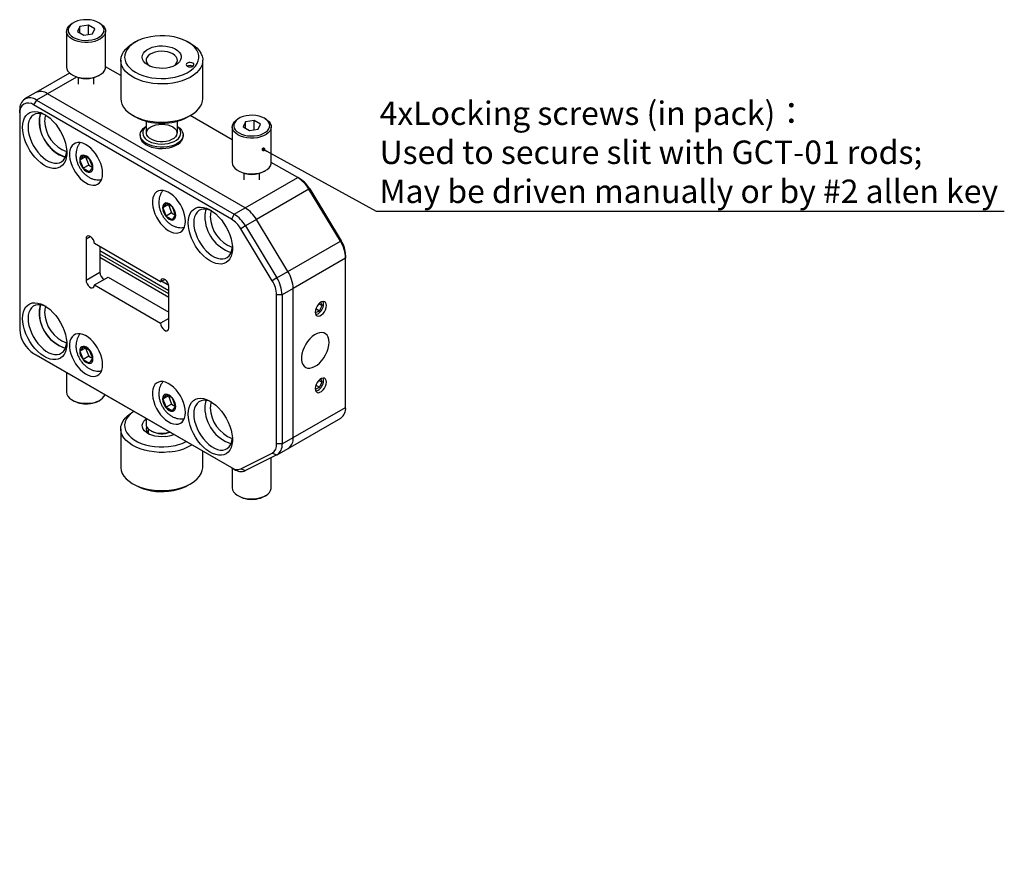
# Model space of a CAD drawing. Extents: x 13 to 394, y -47 to 201.
# Drawn here: x 240 to 366, y -47 to 62 of the extents above; entities that cross this region are included whole.
import ezdxf
from ezdxf import colors
from ezdxf.entities.mleader import LeaderData, LeaderLine
from ezdxf.math import Vec2, Vec3

# ---------------------------------------------------------------- set-up
doc = ezdxf.new("R2010")
doc.units = 0
doc.header["$LTSCALE"] = 5
doc.layers.get('0').update_dxf_attribs({"color": 255, "linetype": 'CONTINUOUS', "lineweight": 30})
doc.layers.add('DIMENSION', color=2, linetype='CONTINUOUS', lineweight=15)
doc.styles.add('Arial 2.0', font='arial.ttf', dxfattribs={"height": 2.5})

# ---------------------------------------------------------------- blocks, each defined once
blk = doc.blocks.new('_Dot')
at = {"color": 0, "linetype": 'ByBlock', "lineweight": -2}
blk.add_line((-0.5, 0), (-1, 0), dxfattribs=at)
at = {"color": 0, "linetype": 'ByBlock', "const_width": 0.5}
blk.add_lwpolyline([(-0.25, 0, 1), (0.25, 0, 1)], format="xyb", close=True, dxfattribs=at)

msp = doc.modelspace()

# ---------------------------------------------------------------- linework, layer by layer
for p, q in [((246.0743, 60.6553), (246.0743, 56.0827)), ((246.9477, 61.7574), (246.8063, 61.6757)), ((247.7578, 61.29), (247.459, 60.6461)), ((247.459, 60.6461), (248.2755, 60.1748)), ((248.8732, 61.4625), (247.7578, 61.29)), ((247.7578, 60.4736), (247.7578, 61.29)), ((249.6897, 60.9912), (248.8732, 61.4625)), ((248.8732, 60.2672), (248.8732, 61.4625)), ((249.3908, 60.3473), (249.6897, 60.9912)), ((250.3424, 61.6757), (250.2009, 61.7574)), ((251.0743, 56.0827), (251.0743, 60.6553)), ((248.2755, 60.1748), (249.3908, 60.3473)), ((254.9024, 59.2881), (254.5488, 59.0839)), ((261.9746, 59.0839), (261.621, 59.2881)), ((253.0117, 56.9412), (253.0117, 52.0419)), ((263.5117, 52.0419), (263.5117, 56.9412)), ((253.0117, 54.9903), (251.0743, 56.1087)), ((246.4653, 55.3078), (242.1247, 52.802)), ((247.3408, 54.7988), (243.6246, 52.6534)), ((246.8063, 55.0624), (246.9477, 54.9807)), ((247.5743, 54.7237), (247.5743, 53.8781)), ((249.5743, 53.8781), (249.5743, 54.7237)), ((250.2009, 54.9807), (250.3424, 55.0624)), ((242.1247, 52.802), (240.7105, 51.9856)), ((242.2103, 51.837), (241.8568, 51.2247)), ((243.6246, 52.6534), (242.2103, 51.837)), ((242.2103, 51.837), (267.5372, 37.2162)), ((268.9514, 38.0326), (243.6246, 52.6534)), ((240.089, 50.2038), (240.089, 50.612)), ((267.1836, 36.6038), (241.8568, 51.2247)), ((240.089, 50.2038), (240.089, 22.4414)), ((254.5488, 49.8992), (254.9024, 49.695)), ((261.621, 49.695), (261.9746, 49.8992)), ((267.2875, 46.749), (261.9026, 49.8576)), ((268.1609, 49.5112), (268.0195, 49.4296)), ((270.0864, 49.2164), (268.971, 49.0439)), ((270.9029, 48.7451), (270.0864, 49.2164)), ((270.0864, 48.0211), (270.0864, 49.2164)), ((271.5556, 49.4296), (271.4141, 49.5112)), ((256.2617, 49.1465), (256.2617, 47.6326)), ((260.2617, 47.6326), (260.2617, 49.1465)), ((267.2875, 48.4092), (267.2875, 43.8366)), ((268.971, 49.0439), (268.6722, 48.4)), ((268.6722, 48.4), (269.4887, 47.9286)), ((268.971, 48.2275), (268.971, 49.0439)), ((269.4887, 47.9286), (270.604, 48.1012)), ((270.604, 48.1012), (270.9029, 48.7451)), ((272.2875, 43.8366), (272.2875, 48.4092)), ((255.5117, 47.3876), (255.5117, 47.2243)), ((261.0117, 47.2243), (261.0117, 47.3876)), ((248.2014, 44.7449), (247.7932, 44.1641)), ((248.5003, 44.5723), (247.7932, 44.1641)), ((247.7932, 44.1641), (248.2014, 43.1118)), ((249.0179, 44.2736), (248.2014, 44.7449)), ((248.5003, 44.5724), (248.5003, 44.5723)), ((248.5003, 44.5723), (248.9085, 43.52)), ((249.4262, 43.2213), (249.0179, 44.2736)), ((248.9085, 43.52), (248.2014, 43.1118)), ((248.2014, 43.1118), (249.0179, 42.6405)), ((248.9085, 43.52), (249.4261, 43.2213)), ((249.0179, 42.6405), (249.4262, 43.2213)), ((275.6689, 41.9105), (272.2875, 43.8626)), ((268.0195, 42.8162), (268.1609, 42.7346)), ((268.7875, 42.4776), (268.7875, 41.6319)), ((268.9514, 38.0326), (275.6689, 41.9105)), ((270.7875, 41.6319), (270.7875, 42.4776)), ((271.4141, 42.7346), (271.5556, 42.8162)), ((276.0224, 41.7064), (275.6689, 41.9105)), ((277.1163, 40.4161), (270.3988, 36.5382)), ((277.2286, 40.461), (277.1163, 40.4161)), ((281.1344, 33.7659), (277.1163, 40.4161)), ((277.2286, 40.461), (281.2467, 33.8108)), ((258.808, 38.6219), (258.3998, 38.041)), ((259.1069, 38.4492), (258.3998, 38.041)), ((258.3998, 38.041), (258.808, 36.9888)), ((259.6245, 38.1505), (258.808, 38.6219)), ((259.1069, 38.4493), (259.1069, 38.4492)), ((259.1069, 38.4492), (259.5151, 37.397)), ((260.0328, 37.0983), (259.6245, 38.1505)), ((267.5372, 37.2162), (268.9514, 38.0326)), ((259.5151, 37.397), (258.808, 36.9888)), ((258.808, 36.9888), (259.6245, 36.5174)), ((259.5151, 37.397), (260.0327, 37.0982)), ((259.6245, 36.5174), (260.0328, 37.0983)), ((267.5372, 37.2162), (267.1836, 36.6038)), ((268.9846, 35.7218), (268.3898, 35.3585)), ((272.4079, 28.7082), (268.3898, 35.3585)), ((270.3988, 36.5382), (268.9846, 35.7218)), ((268.9846, 35.7218), (273.0027, 29.0715)), ((274.4169, 29.8879), (270.3988, 36.5382)), ((248.5743, 34.0779), (249.1047, 34.3841)), ((248.5743, 34.0779), (248.5743, 28.7704)), ((258.1203, 28.5672), (249.635, 33.4656)), ((250.3421, 33.0574), (250.3421, 29.7909)), ((274.4169, 29.8879), (281.1344, 33.7659)), ((281.2467, 33.8108), (281.1344, 33.7659)), ((259.1809, 27.4234), (250.3421, 32.526)), ((259.1809, 27.0155), (250.3421, 32.118)), ((250.3421, 31.7098), (259.1809, 26.6072)), ((281.8083, 31.586), (275.0908, 27.7081)), ((281.8083, 31.9942), (281.8083, 31.586)), ((281.8083, 12.4849), (281.8083, 31.586)), ((248.5743, 28.7704), (250.3421, 29.7909)), ((249.635, 28.1581), (251.4027, 29.1786)), ((251.4027, 29.1786), (259.1809, 24.6884)), ((273.0027, 29.0715), (272.4079, 28.7082)), ((273.0027, 29.0715), (274.4169, 29.8879)), ((249.635, 28.1581), (258.1203, 23.2597)), ((258.1203, 28.5672), (258.6507, 28.8734)), ((259.1703, 28.0832), (258.226, 28.6283)), ((259.1809, 22.6474), (259.1809, 27.9549)), ((272.9695, 7.7906), (272.9695, 26.8917)), ((273.6766, 26.8917), (272.9695, 26.8917)), ((275.0908, 27.7081), (273.6766, 26.8917)), ((273.6766, 26.8917), (273.6766, 7.7906)), ((275.0908, 8.607), (275.0908, 27.7081)), ((278.3955, 25.758), (278.7989, 25.5251)), ((278.4755, 24.8525), (278.7989, 25.5251)), ((278.7989, 25.5251), (278.6167, 25.9291)), ((278.9845, 25.7128), (278.9845, 25.7279)), ((277.903, 24.7321), (277.9493, 24.6293)), ((277.9493, 24.6293), (278.4755, 24.8525)), ((277.9905, 25.1324), (278.4755, 24.8525)), ((278.2598, 24.4726), (278.2729, 24.4801)), ((259.1809, 23.872), (258.1203, 23.2597)), ((248.2014, 20.2487), (247.7932, 19.6678)), ((249.0179, 19.7773), (248.2014, 20.2487)), ((241.8568, 19.3796), (267.1836, 4.7587)), ((241.8568, 19.3796), (242.2103, 19.1754)), ((267.5372, 4.5545), (242.2103, 19.1754)), ((248.5003, 20.076), (247.7932, 19.6678)), ((247.7932, 19.6678), (248.2014, 18.6156)), ((248.9085, 19.0238), (248.2014, 18.6156)), ((248.5003, 20.0761), (248.5003, 20.076)), ((248.5003, 20.076), (248.9085, 19.0238)), ((248.9085, 19.0238), (249.4261, 18.725)), ((249.4262, 18.7251), (249.0179, 19.7773)), ((248.2014, 18.6156), (249.0179, 18.1443)), ((249.0179, 18.1443), (249.4262, 18.7251)), ((246.0743, 16.9448), (246.0743, 14.4391)), ((277.9905, 15.334), (278.4755, 15.054)), ((278.3955, 15.9595), (278.7989, 15.7266)), ((278.4755, 15.054), (278.7989, 15.7266)), ((278.7989, 15.7266), (278.6167, 16.1306)), ((278.9845, 15.9143), (278.9845, 15.9294)), ((258.808, 14.1256), (258.3998, 13.5448)), ((259.1069, 13.953), (258.3998, 13.5448)), ((259.6245, 13.6543), (258.808, 14.1256)), ((259.1069, 13.9531), (259.1069, 13.953)), ((259.1069, 13.953), (259.5151, 12.9008)), ((277.903, 14.9337), (277.9493, 14.8308)), ((277.9493, 14.8308), (278.4755, 15.054)), ((278.2598, 14.6741), (278.2729, 14.6816)), ((246.8063, 13.4188), (246.9477, 13.3371)), ((250.2009, 13.3371), (250.3424, 13.4188)), ((258.3998, 13.5448), (258.808, 12.4926)), ((259.5151, 12.9008), (258.808, 12.4926)), ((259.5151, 12.9008), (260.0327, 12.602)), ((260.0328, 12.6021), (259.6245, 13.6543)), ((254.6914, 11.9702), (254.5488, 11.8878)), ((258.808, 12.4926), (259.6245, 12.0212)), ((259.6245, 12.0212), (260.0328, 12.6021)), ((275.0908, 8.607), (281.8083, 12.4849)), ((256.2617, 11.0637), (256.2617, 10.3167)), ((274.4694, 7.2335), (281.1869, 11.1114)), ((253.0117, 9.7451), (253.0117, 4.8459)), ((256.5117, 9.7577), (256.5117, 9.1861)), ((256.8472, 9.5004), (256.9887, 9.4187)), ((273.6766, 7.7906), (272.9695, 7.7906)), ((273.6766, 7.7906), (275.0908, 8.607)), ((263.5117, 4.8459), (263.5117, 6.8784)), ((268.3898, 4.6114), (272.4079, 6.6225)), ((273.0027, 6.3888), (268.9846, 4.3778)), ((272.4079, 6.6225), (273.0027, 6.3888)), ((273.0552, 6.4171), (274.4694, 7.2335)), ((272.2875, 2.193), (272.2875, 6.0309)), ((267.1836, 4.7587), (267.5372, 4.5545)), ((267.2875, 4.6987), (267.2875, 2.193)), ((268.3898, 4.6114), (268.9846, 4.3778)), ((254.5488, 2.7031), (254.9024, 2.4989)), ((261.621, 2.4989), (261.9746, 2.7031)), ((268.0195, 1.1727), (268.1609, 1.091)), ((271.4141, 1.091), (271.5556, 1.1727))]:
    msp.add_line(p, q)
at = {"flags": 128}
for points in [[(246.948, 59.8798), (247.2745, 59.7233), (247.6453, 59.604), (248.0477, 59.5262), (248.4681, 59.4923), (248.8921, 59.5036), (249.3052, 59.5597), (249.6935, 59.6587), (250.0437, 59.7972), (250.3438, 59.9704), (250.5836, 60.1726), (250.7551, 60.3967), (250.8523, 60.6352), (250.8719, 60.88), (250.8132, 61.1226), (250.6783, 61.355), (250.4718, 61.569), (250.2007, 61.7575), (249.8741, 61.9141), (249.5033, 62.0333), (249.1009, 62.1111), (248.6805, 62.145), (248.2566, 62.1337), (247.8434, 62.0776), (247.4551, 61.9786), (247.105, 61.8401), (246.8048, 61.6669), (246.565, 61.4647), (246.3935, 61.2406), (246.2964, 61.0021), (246.2768, 60.7573), (246.3354, 60.5147), (246.4703, 60.2823), (246.6768, 60.0683), (246.948, 59.8798)], [(246.8065, 59.6348), (246.5193, 59.8335), (246.2981, 60.0585), (246.1501, 60.3027), (246.08, 60.5583), (246.09, 60.8169), (246.1799, 61.0704), (246.3468, 61.3106), (246.5852, 61.5296), (246.8063, 61.6757)], [(250.3424, 61.6757), (250.4934, 61.5803), (250.7487, 61.3676), (250.934, 61.132), (251.0435, 60.8811), (251.0737, 60.623), (251.0235, 60.3658), (250.8946, 60.118), (250.6911, 59.8875), (250.4196, 59.6816), (250.0888, 59.5071), (249.7093, 59.3694), (249.2933, 59.2731), (248.8542, 59.2212), (248.4061, 59.2154), (247.9635, 59.2559), (247.5404, 59.3413), (247.1506, 59.469), (246.8065, 59.6348)], [(262.5697, 56.1944), (262.7902, 56.5219), (262.9363, 56.863), (263.0057, 57.2121), (262.9972, 57.5634), (262.9109, 57.9113), (262.7483, 58.2499), (262.512, 58.5737), (262.2059, 58.8774), (261.835, 59.156), (261.4055, 59.405), (260.9244, 59.6202), (260.3995, 59.7981), (259.8395, 59.9358), (259.2537, 60.0311), (258.6515, 60.0823), (258.0429, 60.0886), (257.438, 60.05), (256.8465, 59.967), (256.2783, 59.8411), (255.7426, 59.6742), (255.2484, 59.4691), (254.8036, 59.2293), (254.4155, 58.9586), (254.0907, 58.6614), (253.8343, 58.3427), (253.6506, 58.0078), (253.5426, 57.662), (253.5121, 57.311), (253.5596, 56.9607), (253.6844, 56.6168), (253.8842, 56.2849), (254.156, 55.9705), (254.4951, 55.6787), (254.8961, 55.4144), (255.3524, 55.1818), (255.8565, 54.9848), (256.4, 54.8267), (256.9741, 54.71), (257.5693, 54.6366), (258.176, 54.6078), (258.784, 54.6239), (259.3834, 54.6849), (259.9645, 54.7896), (260.5175, 54.9363), (261.0335, 55.1226), (261.5041, 55.3455), (261.9213, 55.6013), (262.2785, 55.8859), (262.5697, 56.1944)], [(263.0232, 55.6646), (262.7154, 55.3364), (262.34, 55.0326), (261.9028, 54.7578), (261.4104, 54.516), (260.8703, 54.311), (260.2907, 54.1459), (259.6803, 54.0231), (259.0484, 53.9446), (258.4045, 53.9115), (257.7585, 53.9244), (257.1201, 53.9829), (256.499, 54.0863), (255.9047, 54.233), (255.3461, 54.4207), (254.8316, 54.6467), (254.3692, 54.9074), (253.9658, 55.199), (253.6275, 55.5169), (253.3594, 55.8565), (253.1657, 56.2125), (253.0492, 56.5795), (253.0117, 56.952), (253.0538, 57.3244), (253.1749, 57.691), (253.373, 58.0461), (253.6453, 58.3846), (253.9876, 58.7011), (254.3946, 58.991), (254.5488, 59.0839)], [(260.5291, 56.7415), (260.3046, 56.5176), (260.0145, 56.3204), (259.668, 56.1562), (259.2763, 56.0304), (258.8521, 55.947), (258.4088, 55.9087), (257.9608, 55.9167), (257.5225, 55.9707), (257.108, 56.0691), (256.7305, 56.2086), (256.4022, 56.3848), (256.1337, 56.5919), (255.9336, 56.8234), (255.8083, 57.0719), (255.7619, 57.3292), (255.7958, 57.5872), (255.909, 57.8376), (256.0978, 58.0722), (256.3561, 58.2837), (256.6757, 58.4651), (257.0463, 58.6106), (257.4559, 58.7156), (257.8914, 58.7767), (258.3388, 58.792), (258.7838, 58.7608), (259.2119, 58.6843), (259.6096, 58.5649), (259.9638, 58.4065), (260.2634, 58.214), (260.4987, 57.9938), (260.662, 57.7528), (260.7482, 57.4989), (260.7545, 57.2402), (260.6807, 56.985), (260.5291, 56.7415)], [(260.0756, 56.4548), (260.208, 56.6756), (260.2608, 56.9072), (260.2317, 57.1402), (260.122, 57.3651), (259.9361, 57.5726), (259.6817, 57.7542), (259.3691, 57.9026), (259.0112, 58.0116), (258.6226, 58.0768), (258.2192, 58.0955), (257.8175, 58.0669), (257.4341, 57.9923), (257.0845, 57.8746), (256.7831, 57.7187), (256.5423, 57.5309), (256.3718, 57.3191), (256.2787, 57.0917), (256.2668, 56.8582), (256.3366, 56.6281), (256.4852, 56.4108), (256.6902, 56.227)], [(261.9746, 59.0839), (262.3636, 58.8327), (262.7352, 58.5274), (263.039, 58.198), (263.2703, 57.8496), (263.4257, 57.4874), (263.5028, 57.1169), (263.5005, 56.7437), (263.4188, 56.3736), (263.2589, 56.012), (263.0232, 55.6646)], [(246.0743, 56.0827), (246.1051, 55.8569), (246.2146, 55.606), (246.4, 55.3705), (246.6552, 55.1578), (246.9721, 54.9748), (247.3405, 54.8275), (247.7486, 54.7205), (248.1832, 54.6573), (248.6304, 54.6399), (249.0758, 54.6688), (249.505, 54.7432), (249.9044, 54.8607), (250.261, 55.0174), (250.5634, 55.2084), (250.8018, 55.4275), (250.9687, 55.6676), (251.0586, 55.9211), (251.0743, 56.0827)], [(259.8331, 56.227), (259.8689, 56.254), (260.0756, 56.4548)], [(262.343, 56.2552), (262.3891, 56.3646), (262.3591, 56.4759), (262.2576, 56.5721), (262.1001, 56.6386), (261.9105, 56.6652), (261.7178, 56.6479), (261.5511, 56.5893), (261.436, 56.4984), (261.39, 56.3889), (261.4199, 56.2776), (261.5214, 56.1814), (261.6789, 56.115), (261.8685, 56.0884), (262.0612, 56.1057), (262.2279, 56.1643), (262.343, 56.2552)], [(253.0117, 52.0419), (253.0492, 51.6803), (253.1657, 51.3132), (253.3594, 50.9572), (253.6275, 50.6177), (253.9658, 50.2997), (254.3692, 50.0082), (254.8316, 49.7474), (255.3461, 49.5215), (255.9047, 49.3338), (256.499, 49.1871), (257.1201, 49.0837), (257.7585, 49.0251), (258.4045, 49.0123), (259.0484, 49.0454), (259.6803, 49.1239), (260.2907, 49.2467), (260.8703, 49.4118), (261.4104, 49.6168), (261.9028, 49.8585), (262.34, 50.1334), (262.7154, 50.4372), (263.0232, 50.7653)], [(240.4426, 48.3666), (240.4701, 48.8053), (240.5522, 49.2037), (240.6871, 49.5539), (240.8724, 49.8493), (241.1043, 50.0841), (241.3784, 50.2536), (241.6894, 50.3547), (242.0311, 50.3852), (242.397, 50.3447), (242.7799, 50.2339), (243.1723, 50.055), (243.5667, 49.8114), (243.9553, 49.508), (244.3306, 49.1505), (244.6852, 48.746), (245.0124, 48.3023), (245.3056, 47.8281), (245.5593, 47.3326), (245.7684, 46.8255), (245.9289, 46.3166), (246.0376, 45.8158), (246.0925, 45.3328), (246.0925, 44.8771), (246.0376, 44.4576), (245.9289, 44.0824), (245.7684, 43.7588), (245.5593, 43.493), (245.3056, 43.2904), (245.0124, 43.1548), (244.6852, 43.0888), (244.3306, 43.0938), (243.9553, 43.1697), (243.5667, 43.3149), (243.1723, 43.5266), (242.7799, 43.8008), (242.397, 44.1321), (242.0311, 44.514), (241.6894, 44.9391), (241.3784, 45.3992), (241.1043, 45.8852), (240.8724, 46.3877), (240.6871, 46.897), (240.5522, 47.4031), (240.4701, 47.8962), (240.4426, 48.3666)], [(243.4541, 49.8874), (243.4396, 49.8946), (243.0739, 50.0421), (242.7204, 50.1202), (242.3871, 50.1273), (242.0815, 50.0631), (241.8104, 49.9291), (241.5797, 49.7283), (241.3948, 49.4651), (241.2596, 49.1455), (241.1773, 48.7766), (241.1497, 48.3666)], [(268.0197, 47.3887), (267.7325, 47.5873), (267.5113, 47.8124), (267.3633, 48.0566), (267.2932, 48.3121), (267.3032, 48.5708), (267.3931, 48.8243), (267.56, 49.0644), (267.7985, 49.2835), (268.0195, 49.4296)], [(268.1612, 47.6337), (268.4877, 47.4771), (268.8585, 47.3579), (269.2609, 47.28), (269.6813, 47.2462), (270.1053, 47.2575), (270.5184, 47.3136), (270.9067, 47.4126), (271.2569, 47.551), (271.557, 47.7243), (271.7968, 47.9264), (271.9683, 48.1506), (272.0655, 48.3891), (272.0851, 48.6339), (272.0264, 48.8765), (271.8915, 49.1088), (271.685, 49.3229), (271.4139, 49.5114), (271.0873, 49.6679), (270.7165, 49.7872), (270.3141, 49.865), (269.8937, 49.8989), (269.4698, 49.8876), (269.0566, 49.8315), (268.6683, 49.7325), (268.3182, 49.594), (268.018, 49.4208), (267.7782, 49.2186), (267.6067, 48.9945), (267.5096, 48.756), (267.49, 48.5112), (267.5486, 48.2685), (267.6835, 48.0362), (267.89, 47.8222), (268.1612, 47.6337)], [(271.5556, 49.4296), (271.7066, 49.3341), (271.9619, 49.1215), (272.1472, 48.8859), (272.2567, 48.635), (272.2869, 48.3768), (272.2367, 48.1197), (272.1078, 47.8719), (271.9043, 47.6414), (271.6328, 47.4355), (271.302, 47.261), (270.9225, 47.1233), (270.5065, 47.027), (270.0674, 46.9751), (269.6193, 46.9693), (269.1767, 47.0097), (268.7536, 47.0952), (268.3638, 47.2229), (268.0197, 47.3887)], [(241.1497, 48.3666), (241.1773, 47.9247), (241.2596, 47.4608), (241.3948, 46.9852), (241.5797, 46.5085), (241.8104, 46.0414), (242.0815, 45.5943), (242.3871, 45.1773), (242.7204, 44.7996), (243.0739, 44.4696), (243.4396, 44.1948), (243.8095, 43.9813), (244.1753, 43.8338), (244.5287, 43.7556), (244.862, 43.7486), (245.1676, 43.8127), (245.4388, 43.9467), (245.6694, 44.1476), (245.8543, 44.4107), (245.9895, 44.7303), (246.0718, 45.0992), (246.0935, 45.3153)], [(256.0796, 46.4215), (255.8281, 46.6483), (255.6467, 46.8963), (255.5405, 47.1585), (255.5125, 47.4273), (255.5637, 47.6949), (255.6925, 47.9537), (255.8951, 48.1962), (256.1659, 48.4155), (256.2617, 48.4772)], [(260.2617, 48.4772), (260.294, 48.4571), (260.5778, 48.2435), (260.7951, 48.0052), (260.9394, 47.7492), (261.0067, 47.4827), (260.9951, 47.2135), (260.9048, 46.9494), (260.7385, 46.6978), (260.5009, 46.4661), (260.1989, 46.2609), (259.8412, 46.0881), (259.438, 45.9527), (259.001, 45.8585), (258.5427, 45.8084), (258.0764, 45.8037), (257.6153, 45.8446), (257.1729, 45.9298), (256.7618, 46.057), (256.3938, 46.2225), (256.0796, 46.4215), (256.0796, 46.4215)], [(256.7144, 46.9475), (256.5072, 47.1413), (256.3718, 47.3553), (256.3138, 47.5806), (256.3355, 47.808), (256.4361, 48.0282), (256.6114, 48.2323), (256.8543, 48.4118), (257.1548, 48.5594), (257.5006, 48.669), (257.8776, 48.7363), (258.2703, 48.7583), (258.6627, 48.7342), (259.0386, 48.6651), (259.3827, 48.5537), (259.681, 48.4045), (259.9211, 48.2238), (260.0933, 48.0189), (260.1905, 47.7981), (260.2087, 47.5706), (260.1472, 47.3456), (260.0086, 47.1324), (259.7984, 46.9396), (259.5253, 46.7752), (259.2004, 46.6459), (258.8372, 46.557), (258.4503, 46.5122), (258.0558, 46.5132), (257.6697, 46.56), (257.3078, 46.6508), (256.9849, 46.7817), (256.7144, 46.9475)], [(256.3176, 46.7718), (256.6151, 46.5853), (256.9655, 46.4324), (257.3576, 46.3181), (257.7787, 46.246), (258.2153, 46.2185), (258.6535, 46.2364), (259.079, 46.2993), (259.4783, 46.4049), (259.8384, 46.5501), (260.1479, 46.73), (260.3968, 46.9389), (260.577, 47.1702), (260.6828, 47.4163), (260.7108, 47.6693), (260.6601, 47.9212), (260.5323, 48.1638), (260.3315, 48.3893), (260.2617, 48.4495)], [(255.5117, 47.2243), (255.5172, 47.1233), (255.5863, 46.857), (255.7323, 46.6013), (255.9511, 46.3635), (256.2364, 46.1504), (256.5799, 45.9683), (256.9718, 45.8223), (257.4008, 45.7166), (257.8546, 45.6543), (258.32, 45.6371), (258.7839, 45.6657), (259.2326, 45.739), (259.6535, 45.8551), (260.0343, 46.0106), (260.3641, 46.201), (260.6335, 46.4208), (260.8346, 46.6638), (260.9616, 46.9229), (261.0111, 47.1906), (261.0117, 47.2243)], [(250.6956, 42.4477), (250.6682, 42.8565), (250.5865, 43.2864), (250.4526, 43.7263), (250.2702, 44.1649), (250.0438, 44.5906), (249.7794, 44.9926), (249.4837, 45.3604), (249.1645, 45.6845), (248.83, 45.9564), (248.4889, 46.1692), (248.15, 46.3174), (247.8221, 46.397), (247.5137, 46.406), (247.2327, 46.3443), (246.9865, 46.2133), (246.7814, 46.0166), (246.6227, 45.7591), (246.5146, 45.4475), (246.4599, 45.09), (246.4599, 44.6958), (246.5146, 44.2751), (246.6227, 43.8387), (246.7814, 43.3981), (246.9865, 42.9645), (247.2327, 42.5493), (247.5137, 42.1632), (247.8221, 41.8161), (248.15, 41.5171), (248.4889, 41.274), (248.83, 41.0929), (249.1645, 40.9787), (249.4837, 40.9342), (249.7794, 40.9606), (250.0438, 41.0573), (250.2702, 41.2217), (250.4526, 41.4496), (250.5865, 41.735), (250.6682, 42.0706), (250.6956, 42.4477)], [(247.7611, 44.1825), (247.7901, 43.9122), (247.8748, 43.627), (248.0097, 43.3462), (248.1854, 43.089), (248.3901, 42.873), (248.6097, 42.7129), (248.8293, 42.6195), (249.0339, 42.5992), (249.2097, 42.6535), (249.3445, 42.7786), (249.4293, 42.9659), (249.4582, 43.2029), (249.4293, 43.4731), (249.3445, 43.7584), (249.2097, 44.0392), (249.0339, 44.2964), (248.8293, 44.5124), (248.6097, 44.6725), (248.3901, 44.7659), (248.1854, 44.7862), (248.0097, 44.7319), (247.8748, 44.6068), (247.7901, 44.4195), (247.7611, 44.1825)], [(267.2875, 43.8366), (267.3183, 43.6108), (267.4278, 43.3599), (267.6132, 43.1244), (267.8684, 42.9117), (268.1853, 42.7287), (268.5537, 42.5814), (268.9618, 42.4744), (269.3964, 42.4111), (269.8436, 42.3937), (270.289, 42.4227), (270.7182, 42.4971), (271.1176, 42.6146), (271.4742, 42.7713), (271.7766, 42.9623), (272.015, 43.1814), (272.1819, 43.4215), (272.2718, 43.675), (272.2875, 43.8366)], [(261.3022, 36.3246), (261.2748, 36.7334), (261.1931, 37.1634), (261.0592, 37.6033), (260.8768, 38.0418), (260.6504, 38.4676), (260.386, 38.8696), (260.0903, 39.2374), (259.7711, 39.5614), (259.4366, 39.8334), (259.0955, 40.0462), (258.7566, 40.1943), (258.4287, 40.2739), (258.1203, 40.283), (257.8393, 40.2212), (257.5931, 40.0903), (257.388, 39.8935), (257.2293, 39.636), (257.1212, 39.3245), (257.0665, 38.967), (257.0665, 38.5728), (257.1212, 38.152), (257.2293, 37.7157), (257.388, 37.275), (257.5931, 36.8415), (257.8393, 36.4262), (258.1203, 36.0401), (258.4287, 35.693), (258.7566, 35.3941), (259.0955, 35.1509), (259.4366, 34.9699), (259.7711, 34.8556), (260.0903, 34.8111), (260.386, 34.8376), (260.6504, 34.9342), (260.8768, 35.0986), (261.0592, 35.3265), (261.1931, 35.6119), (261.2748, 35.9475), (261.3022, 36.3246)], [(258.3677, 38.0595), (258.3967, 37.7892), (258.4814, 37.5039), (258.6163, 37.2232), (258.792, 36.966), (258.9967, 36.75), (259.2163, 36.5898), (259.4359, 36.4964), (259.6405, 36.4761), (259.8163, 36.5304), (259.9511, 36.6555), (260.0359, 36.8429), (260.0648, 37.0798), (260.0359, 37.3501), (259.9511, 37.6353), (259.8163, 37.9161), (259.6405, 38.1733), (259.4359, 38.3893), (259.2163, 38.5495), (258.9967, 38.6429), (258.792, 38.6631), (258.6163, 38.6089), (258.4814, 38.4838), (258.3967, 38.2964), (258.3677, 38.0595)], [(261.6558, 36.1205), (261.6833, 36.5592), (261.7654, 36.9575), (261.9003, 37.3078), (262.0856, 37.6032), (262.3175, 37.838), (262.5916, 38.0075), (262.9026, 38.1085), (263.2443, 38.1391), (263.6102, 38.0986), (263.9931, 37.9878), (264.3855, 37.8089), (264.7799, 37.5653), (265.1685, 37.2618), (265.5438, 36.9044), (265.8984, 36.4999), (266.2256, 36.0562), (266.5188, 35.582), (266.7725, 35.0865), (266.9816, 34.5794), (267.1421, 34.0704), (267.2508, 33.5696), (267.3058, 33.0867), (267.3058, 32.631), (267.2508, 32.2115), (267.1421, 31.8363), (266.9816, 31.5126), (266.7725, 31.2469), (266.5188, 31.0443), (266.2256, 30.9087), (265.8984, 30.8427), (265.5438, 30.8477), (265.1685, 30.9235), (264.7799, 31.0688), (264.3855, 31.2805), (263.9931, 31.5547), (263.6102, 31.886), (263.2443, 32.2679), (262.9026, 32.693), (262.5916, 33.153), (262.3175, 33.6391), (262.0856, 34.1416), (261.9003, 34.6509), (261.7654, 35.157), (261.6833, 35.6501), (261.6558, 36.1205)], [(264.6673, 37.6413), (264.6528, 37.6485), (264.2871, 37.796), (263.9336, 37.8741), (263.6003, 37.8812), (263.2947, 37.817), (263.0236, 37.683), (262.7929, 37.4822), (262.608, 37.219), (262.4728, 36.8994), (262.3905, 36.5305), (262.3629, 36.1205)], [(262.3629, 36.1205), (262.3905, 35.6786), (262.4728, 35.2147), (262.608, 34.739), (262.7929, 34.2624), (263.0236, 33.7953), (263.2947, 33.3482), (263.6003, 32.9311), (263.9336, 32.5534), (264.2871, 32.2235), (264.6528, 31.9487), (265.0227, 31.7351), (265.3885, 31.5876), (265.7419, 31.5095), (266.0752, 31.5024), (266.3808, 31.5666), (266.652, 31.7006), (266.8826, 31.9014), (267.0676, 32.1646), (267.2027, 32.4842), (267.285, 32.8531), (267.3067, 33.0692)], [(249.635, 33.4656), (249.603, 33.6935), (249.5109, 33.9309), (249.3698, 34.1491), (249.1967, 34.3217), (249.0126, 34.428), (248.8395, 34.4552), (248.6984, 34.4), (248.6063, 34.2689), (248.5743, 34.0779)], [(248.5743, 28.7704), (248.6063, 28.5425), (248.6984, 28.3051), (248.8395, 28.087), (249.0126, 27.9143), (249.1967, 27.808), (249.3698, 27.7808), (249.5109, 27.8361), (249.603, 27.9671), (249.635, 28.1581)], [(259.1809, 27.9549), (259.1489, 28.1828), (259.0568, 28.4201), (258.9157, 28.6383), (258.7427, 28.811), (258.5585, 28.9173), (258.3854, 28.9445), (258.2443, 28.8892), (258.1522, 28.7582), (258.1203, 28.5672)], [(240.4426, 23.8704), (240.4701, 24.3091), (240.5522, 24.7074), (240.6871, 25.0577), (240.8724, 25.3531), (241.1043, 25.5879), (241.3784, 25.7574), (241.6894, 25.8584), (242.0311, 25.889), (242.397, 25.8485), (242.7799, 25.7377), (243.1723, 25.5588), (243.5667, 25.3152), (243.9553, 25.0117), (244.3306, 24.6543), (244.6852, 24.2498), (245.0124, 23.8061), (245.3056, 23.3319), (245.5593, 22.8364), (245.7684, 22.3293), (245.9289, 21.8203), (246.0376, 21.3195), (246.0925, 20.8366), (246.0925, 20.3809), (246.0376, 19.9614), (245.9289, 19.5862), (245.7684, 19.2625), (245.5593, 18.9968), (245.3056, 18.7942), (245.0124, 18.6586), (244.6852, 18.5926), (244.3306, 18.5976), (243.9553, 18.6734), (243.5667, 18.8186), (243.1723, 19.0304), (242.7799, 19.3046), (242.397, 19.6359), (242.0311, 20.0178), (241.6894, 20.4429), (241.3784, 20.9029), (241.1043, 21.389), (240.8724, 21.8915), (240.6871, 22.4008), (240.5522, 22.9069), (240.4701, 23.4), (240.4426, 23.8704)], [(243.4541, 25.3912), (243.4396, 25.3984), (243.0739, 25.5459), (242.7204, 25.624), (242.3871, 25.6311), (242.0815, 25.5669), (241.8104, 25.4329), (241.5797, 25.2321), (241.3948, 24.9689), (241.2596, 24.6493), (241.1773, 24.2804), (241.1497, 23.8704)], [(279.3511, 25.5162), (279.3218, 25.7351), (279.2361, 25.9023), (279.101, 26.0043), (278.9274, 26.0329), (278.7295, 25.9858), (278.5232, 25.8667), (278.3253, 25.6853), (278.1517, 25.4563), (278.0166, 25.1983), (277.9309, 24.9321), (277.9016, 24.6794), (277.9309, 24.4606), (278.0166, 24.2933), (278.1517, 24.1913), (278.3253, 24.1627), (278.5232, 24.2098), (278.7295, 24.3289), (278.9274, 24.5103), (279.101, 24.7393), (279.2361, 24.9973), (279.3218, 25.2635), (279.3511, 25.5162)], [(241.1497, 23.8704), (241.1773, 23.4285), (241.2596, 22.9646), (241.3948, 22.4889), (241.5797, 22.0122), (241.8104, 21.5452), (242.0815, 21.0981), (242.3871, 20.681), (242.7204, 20.3033), (243.0739, 19.9734), (243.4396, 19.6986), (243.8095, 19.485), (244.1753, 19.3375), (244.5287, 19.2594), (244.862, 19.2523), (245.1676, 19.3165), (245.4388, 19.4505), (245.6694, 19.6513), (245.8543, 19.9145), (245.9895, 20.2341), (246.0718, 20.603), (246.0935, 20.8191)], [(258.1203, 23.2597), (258.1522, 23.0317), (258.2443, 22.7944), (258.3854, 22.5762), (258.5585, 22.4036), (258.7427, 22.2972), (258.9157, 22.2701), (259.0568, 22.3253), (259.1489, 22.4564), (259.1809, 22.6474)], [(250.6956, 17.9515), (250.6682, 18.3603), (250.5865, 18.7902), (250.4526, 19.2301), (250.2702, 19.6686), (250.0438, 20.0944), (249.7794, 20.4964), (249.4837, 20.8642), (249.1645, 21.1883), (248.83, 21.4602), (248.4889, 21.673), (248.15, 21.8211), (247.8221, 21.9008), (247.5137, 21.9098), (247.2327, 21.8481), (246.9865, 21.7171), (246.7814, 21.5203), (246.6227, 21.2629), (246.5146, 20.9513), (246.4599, 20.5938), (246.4599, 20.1996), (246.5146, 19.7789), (246.6227, 19.3425), (246.7814, 18.9019), (246.9865, 18.4683), (247.2327, 18.0531), (247.5137, 17.6669), (247.8221, 17.3199), (248.15, 17.0209), (248.4889, 16.7777), (248.83, 16.5967), (249.1645, 16.4824), (249.4837, 16.438), (249.7794, 16.4644), (250.0438, 16.5611), (250.2702, 16.7255), (250.4526, 16.9533), (250.5865, 17.2388), (250.6682, 17.5744), (250.6956, 17.9515)], [(279.687, 20.8109), (279.6586, 21.159), (279.5743, 21.4631), (279.4368, 21.7134), (279.2505, 21.902), (279.0214, 22.0226), (278.7569, 22.0716), (278.4655, 22.0472), (278.1565, 21.9502), (277.8399, 21.7839), (277.5259, 21.5534), (277.2245, 21.2664), (276.9454, 20.9318), (276.6976, 20.5606), (276.4891, 20.1646), (276.3265, 19.7566), (276.2152, 19.3497), (276.1586, 18.9569), (276.1586, 18.591), (276.2152, 18.2636), (276.3265, 17.9852), (276.4891, 17.7649), (276.6976, 17.6096), (276.9454, 17.5245), (277.2245, 17.5122), (277.5259, 17.5731), (277.8399, 17.7053), (278.1565, 17.9045), (278.4655, 18.1643), (278.7569, 18.4763), (279.0214, 18.8306), (279.2505, 19.2158), (279.4368, 19.6194), (279.5743, 20.0285), (279.6586, 20.43), (279.687, 20.8109)], [(247.7611, 19.6863), (247.7901, 19.416), (247.8748, 19.1308), (248.0097, 18.85), (248.1854, 18.5928), (248.3901, 18.3768), (248.6097, 18.2166), (248.8293, 18.1232), (249.0339, 18.103), (249.2097, 18.1572), (249.3445, 18.2823), (249.4293, 18.4697), (249.4582, 18.7066), (249.4293, 18.9769), (249.3445, 19.2622), (249.2097, 19.543), (249.0339, 19.8001), (248.8293, 20.0162), (248.6097, 20.1763), (248.3901, 20.2697), (248.1854, 20.29), (248.0097, 20.2357), (247.8748, 20.1106), (247.7901, 19.9232), (247.7611, 19.6863)], [(261.3022, 11.8284), (261.2748, 12.2372), (261.1931, 12.6671), (261.0592, 13.1071), (260.8768, 13.5456), (260.6504, 13.9714), (260.386, 14.3733), (260.0903, 14.7411), (259.7711, 15.0652), (259.4366, 15.3372), (259.0955, 15.55), (258.7566, 15.6981), (258.4287, 15.7777), (258.1203, 15.7867), (257.8393, 15.725), (257.5931, 15.594), (257.388, 15.3973), (257.2293, 15.1398), (257.1212, 14.8283), (257.0665, 14.4708), (257.0665, 14.0765), (257.1212, 13.6558), (257.2293, 13.2195), (257.388, 12.7788), (257.5931, 12.3452), (257.8393, 11.93), (258.1203, 11.5439), (258.4287, 11.1968), (258.7566, 10.8978), (259.0955, 10.6547), (259.4366, 10.4736), (259.7711, 10.3594), (260.0903, 10.3149), (260.386, 10.3413), (260.6504, 10.438), (260.8768, 10.6024), (261.0592, 10.8303), (261.1931, 11.1157), (261.2748, 11.4513), (261.3022, 11.8284)], [(279.3511, 15.7177), (279.3218, 15.9366), (279.2361, 16.1038), (279.101, 16.2058), (278.9274, 16.2345), (278.7295, 16.1873), (278.5232, 16.0682), (278.3253, 15.8868), (278.1517, 15.6578), (278.0166, 15.3998), (277.9309, 15.1337), (277.9016, 14.8809), (277.9309, 14.6621), (278.0166, 14.4948), (278.1517, 14.3928), (278.3253, 14.3642), (278.5232, 14.4113), (278.7295, 14.5304), (278.9274, 14.7118), (279.101, 14.9408), (279.2361, 15.1988), (279.3218, 15.465), (279.3511, 15.7177)], [(246.0743, 14.4391), (246.0748, 14.4116), (246.1235, 14.1544), (246.2509, 13.9063), (246.4531, 13.6754), (246.7234, 13.469), (247.0532, 13.2938), (247.4319, 13.1554), (247.8473, 13.0583), (248.2861, 13.0055), (248.7342, 12.9989), (249.1771, 13.0385)], [(258.3677, 13.5633), (258.3967, 13.293), (258.4814, 13.0077), (258.6163, 12.7269), (258.792, 12.4698), (258.9967, 12.2537), (259.2163, 12.0936), (259.4359, 12.0002), (259.6405, 11.9799), (259.8163, 12.0342), (259.9511, 12.1593), (260.0359, 12.3467), (260.0648, 12.5836), (260.0359, 12.8539), (259.9511, 13.1391), (259.8163, 13.4199), (259.6405, 13.6771), (259.4359, 13.8931), (259.2163, 14.0533), (258.9967, 14.1467), (258.792, 14.1669), (258.6163, 14.1126), (258.4814, 13.9876), (258.3967, 13.8002), (258.3677, 13.5633)], [(261.6558, 11.6243), (261.6833, 12.063), (261.7654, 12.4613), (261.9003, 12.8116), (262.0856, 13.107), (262.3175, 13.3417), (262.5916, 13.5113), (262.9026, 13.6123), (263.2443, 13.6429), (263.6102, 13.6023), (263.9931, 13.4916), (264.3855, 13.3126), (264.7799, 13.0691), (265.1685, 12.7656), (265.5438, 12.4081), (265.8984, 12.0036), (266.2256, 11.56), (266.5188, 11.0858), (266.7725, 10.5903), (266.9816, 10.0832), (267.1421, 9.5742), (267.2508, 9.0734), (267.3058, 8.5905), (267.3058, 8.1348), (267.2508, 7.7153), (267.1421, 7.34), (266.9816, 7.0164), (266.7725, 6.7507), (266.5188, 6.5481), (266.2256, 6.4124), (265.8984, 6.3465), (265.5438, 6.3515), (265.1685, 6.4273), (264.7799, 6.5725), (264.3855, 6.7843), (263.9931, 7.0585), (263.6102, 7.3897), (263.2443, 7.7716), (262.9026, 8.1968), (262.5916, 8.6568), (262.3175, 9.1428), (262.0856, 9.6454), (261.9003, 10.1547), (261.7654, 10.6608), (261.6833, 11.1538), (261.6558, 11.6243)], [(264.6673, 13.1451), (264.6528, 13.1522), (264.2871, 13.2997), (263.9336, 13.3779), (263.6003, 13.3849), (263.2947, 13.3208), (263.0236, 13.1868), (262.7929, 12.9859), (262.608, 12.7228), (262.4728, 12.4032), (262.3905, 12.0343), (262.3629, 11.6243)], [(259.2281, 6.7661), (258.5866, 6.7202), (257.9402, 6.72), (257.2987, 6.7658), (256.6718, 6.8567), (256.069, 6.9913), (255.4994, 7.1678), (254.9717, 7.3833), (254.4938, 7.6346), (254.0731, 7.9179), (253.7159, 8.2289), (253.4276, 8.5628), (253.2126, 8.9147), (253.0741, 9.2792), (253.0142, 9.6508), (253.0339, 10.0238), (253.1329, 10.3925), (253.3095, 10.7515), (253.5613, 11.0951), (253.8843, 11.4184), (254.2737, 11.7162), (254.5488, 11.8878)], [(254.6981, 11.9664), (254.5694, 11.8785), (254.2176, 11.5917), (253.9322, 11.2814), (253.7179, 10.9525), (253.5782, 10.6105), (253.5153, 10.261), (253.5305, 9.9098), (253.6233, 9.5625), (253.7922, 9.2249), (254.0346, 8.9026), (254.3464, 8.6008), (254.7224, 8.3245), (255.1566, 8.0783), (255.6417, 7.8661), (256.1699, 7.6915), (256.7324, 7.5573), (257.3201, 7.4657), (257.9232, 7.4182), (258.5318, 7.4157), (259.136, 7.4581)], [(262.3629, 11.6243), (262.3905, 11.1824), (262.4728, 10.7184), (262.608, 10.2428), (262.7929, 9.7661), (263.0236, 9.299), (263.2947, 8.852), (263.6003, 8.4349), (263.9336, 8.0572), (264.2871, 7.7273), (264.6528, 7.4524), (265.0227, 7.2389), (265.3885, 7.0914), (265.7419, 7.0133), (266.0752, 7.0062), (266.3808, 7.0704), (266.652, 7.2044), (266.8826, 7.4052), (267.0676, 7.6684), (267.2027, 7.988), (267.285, 8.3569), (267.3067, 8.573)], [(258.7219, 8.7348), (258.2757, 8.7102), (257.8291, 8.7319), (257.3964, 8.7994), (256.9915, 8.9103), (256.6274, 9.0612), (256.3159, 9.2472), (256.0669, 9.4624), (255.8884, 9.6997), (255.7862, 9.9516), (255.7636, 10.21), (255.8213, 10.4666), (255.9574, 10.7131), (256.1675, 10.9417), (256.2617, 11.0193)], [(256.2617, 10.3167), (256.2774, 10.1721), (256.3685, 9.9444), (256.537, 9.732), (256.7762, 9.5436), (257.0762, 9.3868), (257.4247, 9.2681), (257.8075, 9.1923), (258.2089, 9.1625), (258.6124, 9.18), (259.0016, 9.244), (259.2782, 9.3224)], [(253.0117, 4.8459), (253.0142, 4.7515), (253.0741, 4.38), (253.2126, 4.0155), (253.4276, 3.6636), (253.7159, 3.3296), (254.0731, 3.0186), (254.4938, 2.7353), (254.9717, 2.484), (255.4994, 2.2685), (256.069, 2.0921), (256.6718, 1.9574), (257.2987, 1.8665), (257.9402, 1.8208), (258.5866, 1.8209), (259.2281, 1.8669)], [(259.2281, 1.8669), (259.8549, 1.958), (260.4575, 2.0929), (261.0269, 2.2696), (261.5544, 2.4853), (262.0319, 2.7368), (262.4523, 3.0202), (262.8092, 3.3313), (263.0971, 3.6654), (263.3117, 4.0174), (263.4498, 4.382), (263.5092, 4.7535), (263.5117, 4.8459)], [(267.2875, 2.193), (267.288, 2.1654), (267.3367, 1.9082), (267.4641, 1.6602), (267.6663, 1.4293), (267.9366, 1.2229), (268.2664, 1.0477), (268.6451, 0.9093), (269.0605, 0.8122), (269.4993, 0.7594), (269.9474, 0.7527), (270.3903, 0.7924)], [(270.3903, 0.7924), (270.8138, 0.877), (271.2044, 1.0039), (271.5494, 1.1691), (271.8378, 1.3672), (272.0602, 1.5918), (272.2097, 1.8357), (272.2813, 2.0911), (272.2875, 2.193)]]:
    msp.add_lwpolyline(points, dxfattribs=at)
for centre, radius, start, end in [((261.8895, 55.5158), 0.746, 61.713311, 118.286699), ((248.5743, 58.0527), 3.4761, 242.099205, 297.900802), ((241.3887, 50.8106), 1.3148, 51.32545, 188.685302), ((242.7504, 51.4734), 1.4686, 53.470369, 115.219203), ((242.746, 51.429), 1.507, 54.341023, 114.348548), ((261.4927, 52.0827), 2.0194, 319.279943, 358.843836), ((241.1667, 50.3786), 1.0918, 50.796693, 189.214059), ((244.955, 49.239), 2.3917, 158.413887, 181.339583), ((247.4532, 49.2203), 4.8895, 180.436301, 251.877431), ((247.06, 49.0405), 4.4613, 166.011475, 223.105681), ((245.3421, 49.2299), 2.0716, 160.568833, 181.295943), ((247.5095, 49.2361), 4.2389, 180.717078, 250.407182), ((258.2617, 56.1329), 7.2617, 242.444601, 297.555399), ((256.8231, 47.6285), 0.9947, 124.366433, 239.454639), ((246.5554, 47.7366), 3.224, 219.42655, 258.857622), ((269.7875, 45.8066), 3.4761, 242.099168, 297.900839), ((273.4107, 38.2752), 4.2797, 30.01792, 58.152495), ((274.1406, 38.6769), 3.5664, 30.017915, 58.152555), ((266.1682, 36.9928), 2.3917, 158.413575, 181.339723), ((266.6932, 34.3972), 4.2797, 30.01792, 58.152495), ((268.6664, 36.9742), 4.8895, 180.43631, 251.877422), ((266.5553, 36.9838), 2.0716, 160.568833, 181.295943), ((268.7228, 36.99), 4.2389, 180.717074, 250.407186), ((265.3018, 33.5743), 3.5664, 30.017915, 58.152555), ((265.279, 33.5808), 4.2797, 30.01792, 58.152495), ((277.4371, 31.4287), 4.3741, 2.060788, 32.297437), ((278.1656, 31.8632), 3.645, 2.060692, 32.297528), ((251.474, 29.832), 1.1326, 182.080492, 237.91413), ((269.3053, 26.7344), 4.3741, 2.060788, 32.297437), ((270.7196, 27.5508), 4.3741, 2.060788, 32.297437), ((269.3268, 26.7606), 3.645, 2.060692, 32.297528), ((244.955, 24.7427), 2.3917, 158.413842, 181.339612), ((247.2903, 24.5579), 4.682, 166.854651, 253.13998), ((245.3422, 24.7337), 2.0717, 160.569126, 181.29565), ((277.7075, 25.6472), 1.2647, 311.444519, 17.711287), ((247.4532, 24.7241), 4.8895, 180.436296, 251.877436), ((247.5095, 24.7399), 4.2389, 180.717059, 250.407201), ((277.8622, 25.2624), 0.8848, 276.370343, 320.463892), ((243.9271, 22.6161), 3.842, 182.605475, 237.394526), ((277.7075, 15.8487), 1.2647, 311.444509, 17.711292), ((249.1805, 15.1363), 2.0978, 269.906724, 330.365677), ((277.8622, 15.464), 0.8848, 276.370428, 320.463836), ((248.5594, 16.4108), 3.4706, 242.329798, 279.444105), ((248.7461, 15.9774), 3.0145, 277.293887, 298.854861), ((266.1681, 12.4966), 2.3917, 158.413529, 181.339752), ((266.5554, 12.4875), 2.0717, 160.569126, 181.29565), ((268.6664, 12.4779), 4.8895, 180.436306, 251.877426), ((268.7227, 12.4937), 4.2389, 180.717054, 250.407206), ((280.3179, 12.3319), 1.4983, 305.450162, 5.862031), ((257.1162, 9.754), 0.8393, 160.738573, 239.497034), ((258.2692, 11.8912), 2.7844, 242.61981, 291.844047), ((258.3774, 12.2655), 3.5475, 275.57248, 293.734333), ((258.5498, 13.884), 6.4525, 275.212458, 296.235704), ((258.659, 13.5385), 6.7963, 274.803366, 300.549254), ((271.7465, 7.6595), 1.23, 302.529184, 6.118827), ((272.209, 7.6333), 1.476, 302.529378, 6.118627), ((273.6004, 8.454), 1.4983, 305.450162, 5.862031), ((267.9242, 5.8114), 1.2872, 234.871668, 291.203066), ((268.4259, 5.8178), 1.5446, 234.871695, 291.203082), ((258.2181, 8.8294), 7.1463, 242.355487, 277.379482), ((258.5547, 8.1105), 6.3947, 275.215555, 298.652791), ((269.7726, 4.1647), 3.4706, 242.32984, 279.444035), ((269.9593, 3.7313), 3.0145, 277.294056, 298.854807)]:
    msp.add_arc(centre, radius, start, end)
for points, knots in [([(244.065, 45.6891), (244.034, 45.7522), (243.9729, 45.8764), (243.8589, 45.9538), (243.8028, 45.9918)], [0, 0, 0, 0, 0.50874664, 1, 1, 1, 1]), ([(247.8245, 46.3966), (247.8197, 46.3919), (247.7287, 46.303), (247.5957, 46.091), (247.4335, 45.7693), (247.329, 45.4186), (247.2845, 45.1112), (247.2744, 44.8229), (247.2905, 44.5188), (247.3568, 44.1385), (247.4868, 43.721), (247.6716, 43.3133), (247.9077, 42.925), (248.1928, 42.5646), (248.5145, 42.2531), (248.861, 42.0002), (249.2177, 41.8118), (249.5846, 41.6841), (249.9546, 41.6216), (250.2715, 41.6117), (250.4586, 41.6477), (250.5255, 41.6606)], [0, 0, 0, 0, 0.00294837, 0.05665844, 0.1101339, 0.16422943, 0.21985539, 0.24900687, 0.29302132, 0.35508791, 0.41836459, 0.48231371, 0.54681312, 0.6124031, 0.67975192, 0.74174584, 0.80181528, 0.85949111, 0.9152271, 0.96966552, 1, 1, 1, 1]), ([(258.4311, 40.2735), (258.4263, 40.2689), (258.3353, 40.1799), (258.2023, 39.9679), (258.0401, 39.6462), (257.9356, 39.2956), (257.8911, 38.9881), (257.881, 38.6999), (257.8971, 38.3957), (257.9634, 38.0155), (258.0934, 37.598), (258.2782, 37.1902), (258.5143, 36.8019), (258.7994, 36.4416), (259.1211, 36.13), (259.4676, 35.8771), (259.8243, 35.6888), (260.1912, 35.5611), (260.5612, 35.4985), (260.8781, 35.4887), (261.0652, 35.5246), (261.1321, 35.5375)], [0, 0, 0, 0, 0.00294837, 0.05665844, 0.11013391, 0.16422944, 0.21985542, 0.24900687, 0.29302133, 0.35508791, 0.41836462, 0.48231375, 0.54681311, 0.61240309, 0.67975197, 0.74174589, 0.80181534, 0.85949117, 0.91522709, 0.96966557, 1, 1, 1, 1]), ([(247.8245, 21.9003), (247.8197, 21.8957), (247.7287, 21.8068), (247.5957, 21.5947), (247.4335, 21.273), (247.329, 20.9224), (247.2845, 20.615), (247.2744, 20.3267), (247.2905, 20.0225), (247.3568, 19.6423), (247.4868, 19.2248), (247.6716, 18.817), (247.9077, 18.4287), (248.1928, 18.0684), (248.5145, 17.7568), (248.861, 17.5039), (249.2177, 17.3156), (249.5846, 17.1879), (249.9546, 17.1254), (250.2715, 17.1155), (250.4586, 17.1515), (250.5255, 17.1643)], [0, 0, 0, 0, 0.00294837, 0.05665854, 0.11013388, 0.16422953, 0.21985548, 0.24900683, 0.29302128, 0.35508799, 0.41836466, 0.48231388, 0.54681319, 0.61240316, 0.67975198, 0.74174585, 0.80181529, 0.85949112, 0.91522711, 0.96966552, 1, 1, 1, 1]), ([(258.4311, 15.7773), (258.4263, 15.7726), (258.3353, 15.6837), (258.2023, 15.4717), (258.0401, 15.15), (257.9356, 14.7993), (257.8911, 14.4919), (257.881, 14.2037), (257.8971, 13.8995), (257.9634, 13.5193), (258.0934, 13.1018), (258.2782, 12.694), (258.5143, 12.3057), (258.7994, 11.9453), (259.1211, 11.6338), (259.4676, 11.3809), (259.8243, 11.1925), (260.1912, 11.0648), (260.5612, 11.0023), (260.8781, 10.9925), (261.0652, 11.0284), (261.1321, 11.0413)], [0, 0, 0, 0, 0.002948367, 0.056658541, 0.110133893, 0.164229541, 0.21985551, 0.249006832, 0.293021284, 0.355087987, 0.418364694, 0.482313916, 0.546813181, 0.612403152, 0.679752028, 0.741745898, 0.801815339, 0.859491176, 0.915227102, 0.969665569, 1, 1, 1, 1])]:
    msp.add_open_spline(points, degree=3, knots=knots)

# ---------------------------------------------------------------- leaders
at = {"layer": 'DIMENSION'}
ml = msp.add_multileader_mtext('Standard', dxfattribs=at)
ml.set_content('4xLocking screws (in pack){\\fSimHei|b0|i0|c134|p2;：}\\PUsed to secure slit with GCT-01 rods;\\PMay be driven manually or by #2 allen key', color=256, style='Arial 2.0')
ml.set_leader_properties()
ml.set_arrow_properties(name='DOT')
ml.build(insert=Vec2(0, 0))
ml.multileader.update_dxf_attribs({"text_left_attachment_type": 5, "text_right_attachment_type": 5, "dogleg_length": 0.36, "arrow_head_size": 0.5})
ctx = ml.context
ctx.base_point, ctx.char_height, ctx.arrow_head_size, ctx.landing_gap_size, ctx.plane_origin = Vec3(286.067, 37.6282), 3, 0.5, 0.09, Vec3(271.2883, 45.5349)
ctx.left_attachment, ctx.right_attachment = 5, 5
notes = []
notes.append((ctx, [(0, (1, 1, 0), (285.707, 37.6282), (1, 0), 0.36, [(0, [(271.2883, 45.5349)], 0, [])])]))
ctx.mtext.insert, ctx.mtext.flow_direction = Vec3(286.157, 51.6636), 5
for ctx, leaders in notes:
    for number, flags, end, landing, length, lines in leaders:
        leader = LeaderData()
        leader.index, (leader.has_last_leader_line, leader.has_dogleg_vector, leader.attachment_direction) = number, flags
        leader.last_leader_point, leader.dogleg_vector, leader.dogleg_length = Vec3(end), Vec3(landing), length
        for number, points, colour, breaks in lines:
            line = LeaderLine()
            line.index, line.vertices, line.color, line.breaks = number, Vec3.list(points), colors.encode_raw_color(colour), breaks
            leader.lines.append(line)
        ctx.leaders.append(leader)

doc.saveas('drawing.dxf')
